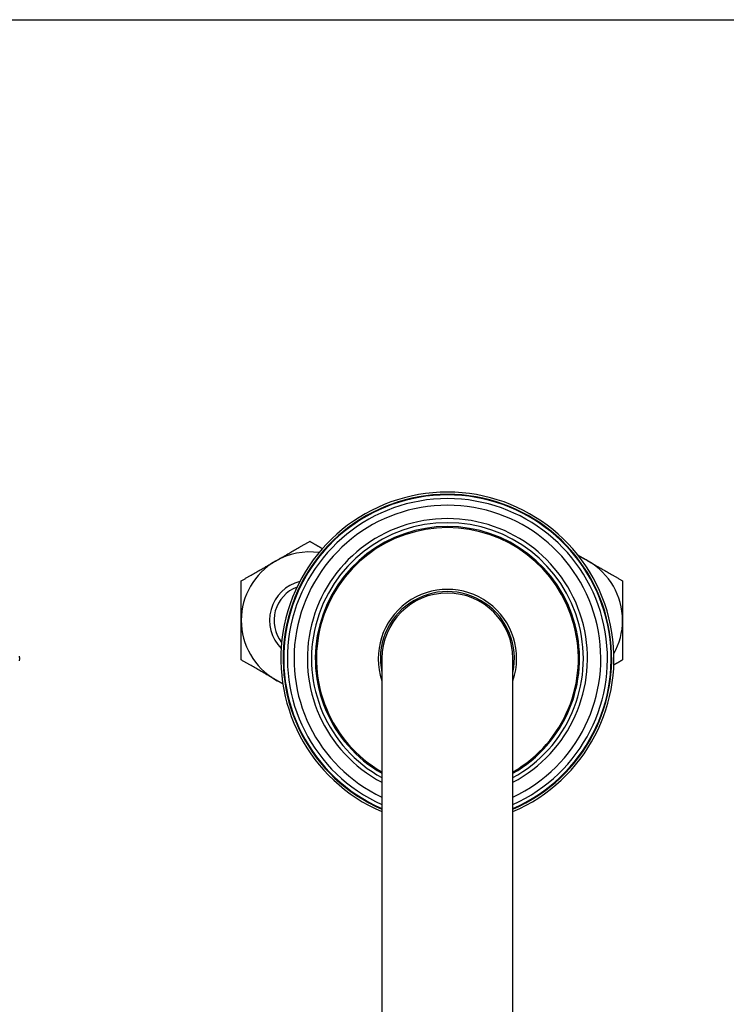
# Model space of a CAD drawing. Units: millimetres. Extents: x 40 to 1445, y 40 to 1010.
# Drawn here: x 1018 to 1136, y 845 to 1010 of the extents above; entities that cross this region are included whole.
import ezdxf

# ---------------------------------------------------------------- set-up
doc = ezdxf.new("R2010")
doc.units = ezdxf.units.MM
doc.header["$LTSCALE"] = 5
doc.layers.add('Sketch Geometry (ANSI)', color=7, linetype='Continuous', lineweight=25)
doc.layers.add('Visible (ISO)', color=7, linetype='Continuous', lineweight=25, true_color=0x00003f)
doc.layers.add('Visible Narrow (ISO)', color=7, linetype='Continuous', lineweight=25, true_color=0x00003f)

# ---------------------------------------------------------------- blocks, each defined once
blk = doc.blocks.new('Borders Default Border')
at = {"layer": 'Sketch Geometry (ANSI)', "flags": 128}
blk.add_lwpolyline([(8, 8), (8, 202), (289, 202), (289, 8), (8, 8)], dxfattribs=at)

msp = doc.modelspace()

# ---------------------------------------------------------------- linework, layer by layer
at = {"layer": 'Visible (ISO)'}
for p, q in [((1078.476, 902.726), (1078.476, 752.726)), ((1100.476, 752.726), (1100.476, 902.726))]:
    msp.add_line(p, q, dxfattribs=at)
for centre, radius, start, end in [((1089.476, 902.726), 27.955, 293.17205, 246.82795), ((1089.476, 902.726), 27.573, 293.51178, 246.48822), ((1089.476, 902.726), 27.48, 293.59611, 246.40389), ((1089.476, 902.726), 26.86, 294.17545, 245.82455), ((1089.476, 902.726), 25.747, 295.29247, 244.70753), ((1066.373, 909.134), 11.5, 82.25156, 120), ((1107.373, 909.134), 11.5, 60, 68.52458), ((1066.373, 909.134), 11.5, 120, 180), ((1107.373, 909.134), 11.5, 0, 60), ((1066.373, 909.134), 6.75, 104.34509, 224.64997), ((1066.373, 909.134), 6, 110.87791, 218.11716), ((1089.476, 902.726), 11.61, 341.34197, 198.65803), ((1089.476, 902.726), 11.25, 347.89851, 192.10149), ((1089.476, 902.726), 11, 0, 180), ((1066.373, 909.134), 11.5, 180, 240), ((1107.373, 909.134), 11.5, 330.87599, 0), ((989.476, 902.726), 28.209, 359.83693, 0.16307), ((1066.373, 909.134), 11.5, 240, 246.7435)]:
    msp.add_arc(centre, radius, start, end, dxfattribs=at)
for points, weights in [([(1060.623, 919.094), (1063.292, 920.634), (1066.373, 922.413)], [1, 1.04024016584, 1.00440834664]), ([(1066.373, 922.413), (1067.474, 921.778), (1068.489, 921.192)], [1.00440834664, 1.01692101628, 1.02015712524]), ([(1111.374, 920.104), (1112.255, 919.595), (1113.123, 919.094)], [1.0178602728, 1.01274666177, 1]), ([(1054.873, 915.774), (1057.955, 917.553), (1060.623, 919.094)], [1.00440834664, 1.04024016584, 1]), ([(1113.123, 919.094), (1115.792, 917.553), (1118.873, 915.774)], [1, 1.04024016584, 1.00440834664]), ([(1054.873, 909.134), (1054.873, 912.216), (1054.873, 915.774)], [1, 1.04024016584, 1.00440834664]), ([(1118.873, 915.774), (1118.873, 912.216), (1118.873, 909.134)], [1.00440834664, 1.04024016584, 1]), ([(1054.873, 902.495), (1054.873, 906.053), (1054.873, 909.134)], [1.00440834664, 1.04024016584, 1]), ([(1118.873, 909.134), (1118.873, 906.053), (1118.873, 902.495)], [1, 1.04024016584, 1.00440834664]), ([(1060.623, 899.175), (1057.955, 900.716), (1054.873, 902.495)], [1, 1.04024016584, 1.00440834664]), ([(1118.873, 902.495), (1118.12, 902.06), (1117.41, 901.65)], [1.00440834664, 1.01293432775, 1.0171533]), ([(1061.848, 898.468), (1061.233, 898.823), (1060.623, 899.175)], [1.01410355073, 1.00892130241, 1])]:
    msp.add_rational_spline(points, weights, degree=2, dxfattribs=at)
for points in [[(1017.685, 902.807), (1017.671, 902.911), (1017.657, 903.015), (1017.642, 903.118)], [(1017.642, 902.334), (1017.657, 902.438), (1017.671, 902.542), (1017.685, 902.646)]]:
    msp.add_open_spline(points, degree=3, dxfattribs=at)
at = {"layer": 'Visible Narrow (ISO)'}
for radius, start, end in [(23.509, 297.89898, 242.10102), (22.816, 298.82413, 241.17587), (22.176, 299.73735, 240.26265), (21.98, 300.03024, 239.96976)]:
    msp.add_arc((1089.476, 902.726), radius, start, end, dxfattribs=at)

# ---------------------------------------------------------------- block references
at = {"xscale": 5, "yscale": 5, "zscale": 5}
msp.add_blockref('Borders Default Border', (0, 0), dxfattribs=at)

doc.saveas('drawing.dxf')
